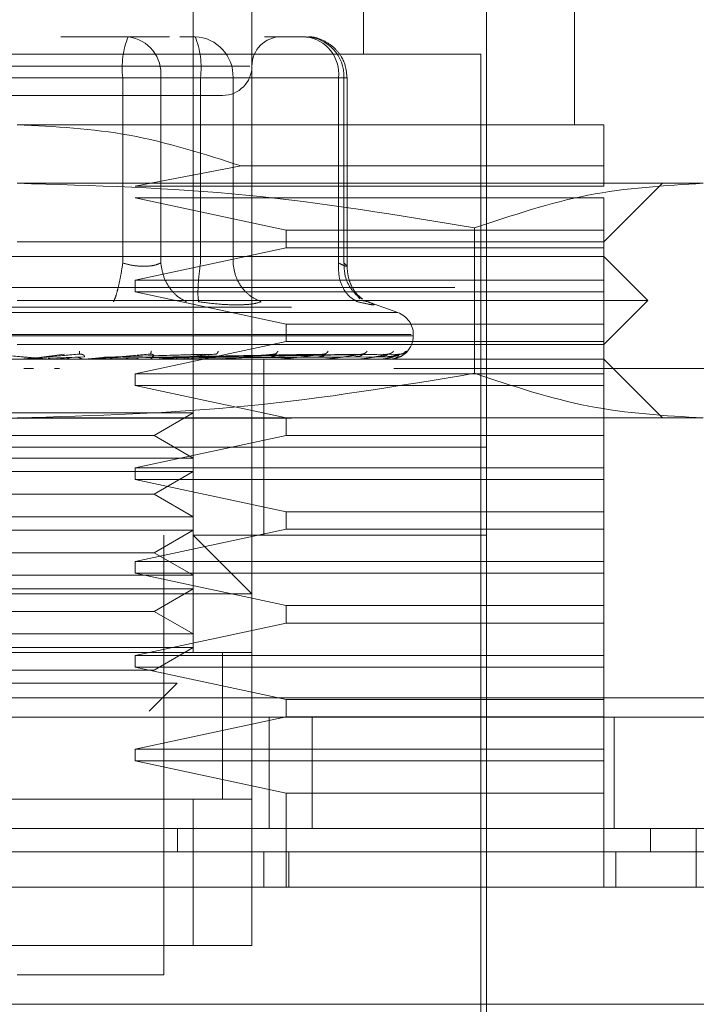
# Model space of a CAD drawing. Units: inches. Extents: x 0 to 23.4, y 0 to 16.5.
# Drawn here: x 7.4 to 7.4, y 13.4 to 13.4 of the extents above; entities that cross this region are included whole.
import ezdxf

# ---------------------------------------------------------------- set-up
doc = ezdxf.new("R2010")
doc.units = ezdxf.units.IN
doc.header["$MEASUREMENT"] = 0
doc.linetypes.add('HIDDEN', pattern=[0.07500000000000001, 0.05, -0.025])

msp = doc.modelspace()

# ---------------------------------------------------------------- linework, layer by layer
at = {"color": 7, "linetype": 'HIDDEN', "lineweight": 0}
for p, q in [((7.372164237, 13.3798043034), (7.372164237, 13.4454211013)), ((7.3848501512, 13.424423726), (7.3848501512, 13.4454211013)), ((7.3765386901, 13.4366721949), (7.3765386901, 13.3798043034)), ((7.4005981827, 13.4191743822), (7.4005981827, 13.4366721949)), ((7.3940365029, 13.3491831311), (7.3940365029, 13.4322977417)), ((7.3673134064, 13.4257360619), (7.3623012952, 13.4257360619)), ((7.3703995815, 13.4257360619), (7.3673134064, 13.4257360619)), ((7.3711651546, 13.4257360619), (7.3722970148, 13.4257360619)), ((7.3805695438, 13.4257360619), (7.3774833686, 13.4257360619)), ((7.3935990576, 13.424423726), (7.3244826971, 13.424423726)), ((7.3935990576, 13.350495467), (7.3935990576, 13.424423726)), ((7.3763844792, 13.4235488353), (7.3415455156, 13.4235488353)), ((7.3669077638, 13.4226739447), (7.3453790974, 13.4226739447)), ((7.3511739909, 13.4226739447), (7.3727026573, 13.4226739447)), ((7.3669077638, 13.4088456633), (7.3669077638, 13.4226739447)), ((7.3697390851, 13.4226739447), (7.3669077638, 13.4226739447)), ((7.3697390851, 13.4226739447), (7.3697390851, 13.4088456633)), ((7.3829952224, 13.4226739447), (7.3697390851, 13.4226739447)), ((7.3727026573, 13.4226739447), (7.3741658767, 13.4226739447)), ((7.3727026573, 13.4088456633), (7.3727026573, 13.4226739447)), ((7.3741658767, 13.4226739447), (7.375128336, 13.4226739447)), ((7.375128336, 13.4226739447), (7.383400865, 13.4226739447)), ((7.375128336, 13.4088456633), (7.375128336, 13.4226739447)), ((7.3829952224, 13.4088456633), (7.3829952224, 13.4226739447)), ((7.3829952224, 13.4226739447), (7.3836316551, 13.4226739447)), ((7.383400865, 13.4226739447), (7.383400865, 13.4088456633)), ((7.383631661, 13.4085938191), (7.383631661, 13.4226739447)), ((7.4027854093, 13.4191743822), (7.3590408774, 13.4191743822)), ((7.3757380414, 13.4160960632), (7.3678334195, 13.4145812063)), ((7.4027854093, 13.4160960632), (7.3757380414, 13.4160960632)), ((7.4027854093, 13.4145812063), (7.4027854093, 13.4160960632)), ((7.4101841099, 13.414799929), (7.3590408774, 13.414799929)), ((7.4027854093, 13.4104254758), (7.4071598625, 13.414799929)), ((7.3678334195, 13.4145812063), (7.4027854093, 13.4145812063)), ((7.3678334195, 13.4137063157), (7.3790871403, 13.4113003664)), ((7.4027854093, 13.4137063157), (7.3678334195, 13.4137063157)), ((7.4027854093, 13.4113003664), (7.4027854093, 13.4137063157)), ((7.3790871403, 13.4113003664), (7.3790871403, 13.4099880304)), ((7.3790871403, 13.4113003664), (7.4027854093, 13.4113003664)), ((7.3931363657, 13.4114747484), (7.3931363658, 13.4006272968)), ((7.4027854093, 13.4099880304), (7.4027854093, 13.4113003664)), ((7.3590408774, 13.4104254758), (7.4027854093, 13.4104254758)), ((7.3790871403, 13.4099880304), (7.3678334195, 13.4075820812)), ((7.4027854093, 13.4099880304), (7.3790871403, 13.4099880304)), ((7.4027854093, 13.4075820812), (7.4027854093, 13.4099880304)), ((7.4027854093, 13.4093318625), (7.3152963454, 13.4093318625)), ((7.4060662492, 13.4060510226), (7.4027854093, 13.4093318625)), ((7.3678334195, 13.4075820812), (7.3678334195, 13.4067071906)), ((7.3678334195, 13.4075820812), (7.4027854093, 13.4075820812)), ((7.4027854093, 13.4067071906), (7.4027854093, 13.4075820812)), ((3.8916732466, 13.4070164631), (7.5888288021, 13.4070164631)), ((7.3678334195, 13.4067071906), (7.3790871403, 13.4043012413)), ((7.4027854093, 13.4067071906), (7.3678334195, 13.4067071906)), ((7.4027854093, 13.4043012413), (7.4027854093, 13.4067071906)), ((7.4060662492, 13.4060510226), (7.3590408774, 13.4060510226)), ((7.3845802494, 13.4061843648), (7.3844084625, 13.4064152622)), ((7.3848427005, 13.4060378136), (7.3851850906, 13.4059682144)), ((7.3874171156, 13.4051577331), (7.3849771152, 13.4060458206)), ((7.4027854093, 13.4027701827), (7.4060662492, 13.4060510226)), ((3.8794899132, 13.4055720187), (7.6010121355, 13.4055720187)), ((7.3873783037, 13.4051577331), (7.330703451, 13.4051577331)), ((7.3790871403, 13.4043012413), (7.3790871403, 13.4029889053)), ((7.3790871403, 13.4043012413), (7.4027854093, 13.4043012413)), ((7.4027854093, 13.4029889053), (7.4027854093, 13.4043012413)), ((7.3884213671, 13.4035134766), (7.3295173408, 13.4035134766)), ((7.3296603876, 13.4034263507), (7.3885644139, 13.4034263507)), ((7.3790871403, 13.4029889053), (7.3678334195, 13.4005829561)), ((7.4027854093, 13.4029889053), (7.3790871403, 13.4029889053)), ((7.3885684364, 13.4034263507), (7.3885684364, 13.4035134766)), ((7.4027854093, 13.4005829561), (7.4027854093, 13.4029889053)), ((7.4027854093, 13.4027701827), (7.3590408774, 13.4027701827)), ((7.4027854093, 13.4016765694), (7.3152963454, 13.4016765694)), ((7.361377958, 13.4016790663), (7.3601300061, 13.4016790663)), ((7.3608401274, 13.4018346307), (7.3625595678, 13.4020565332)), ((7.3609766025, 13.4018346307), (7.3636647216, 13.4020565332)), ((7.3640226975, 13.4018617023), (7.3613428347, 13.401756867)), ((7.3616803889, 13.4016790663), (7.363397885, 13.4018346307)), ((7.3616803889, 13.4016790663), (7.3645966216, 13.4016790663)), ((7.3636749914, 13.4020725379), (7.3637645956, 13.4020574779)), ((7.3640655475, 13.4016790663), (7.3656616938, 13.4018346307)), ((7.3643479217, 13.4016890065), (7.3645135611, 13.4017054631)), ((7.3649579294, 13.4016790663), (7.3649126235, 13.4016790663)), ((7.3720188968, 13.4018617023), (7.3652180951, 13.401756867)), ((7.3665740636, 13.4016790663), (7.365236591, 13.4016790663)), ((7.3655422875, 13.4018346307), (7.3728611454, 13.4020565332)), ((7.3656616938, 13.4018346307), (7.3738280786, 13.4020565332)), ((7.3738231997, 13.4018617023), (7.3659798583, 13.401756867)), ((7.3679216685, 13.4016790663), (7.3670276584, 13.4016790663)), ((7.3689624408, 13.4020737367), (7.3690308787, 13.4020565784)), ((7.3693130288, 13.4018346307), (7.3811827742, 13.4020565332)), ((7.3693982596, 13.4018346307), (7.38187296, 13.4020565332)), ((7.3694121269, 13.4016890065), (7.3696293569, 13.4017054631)), ((7.3815059252, 13.4018617023), (7.3696227748, 13.401756867)), ((7.3702940155, 13.4016790663), (7.3743140086, 13.4016790663)), ((7.3714979002, 13.4016790663), (7.3702940155, 13.4016790663)), ((7.3832379118, 13.4018617023), (7.3704974898, 13.401756867)), ((7.3706727877, 13.4018346307), (7.3842124009, 13.4020565332)), ((7.3707359673, 13.4018346307), (7.3847240192, 13.4020565332)), ((7.3841925945, 13.4018617023), (7.3709005496, 13.401756867)), ((7.3853832452, 13.4018617023), (7.3715018707, 13.401756867)), ((7.3716121391, 13.4018346307), (7.3863322633, 13.4020565332)), ((7.371650984, 13.4018346307), (7.3866468228, 13.4020565332)), ((7.3859702152, 13.4018617023), (7.371749685, 13.401756867)), ((7.3865764968, 13.4018617023), (7.3720558788, 13.401756867)), ((7.3720971324, 13.4018346307), (7.3874657438, 13.4020565332)), ((7.3721102386, 13.4018346307), (7.3875718756, 13.4020565332)), ((7.3867745394, 13.4018617023), (7.3721394909, 13.401756867)), ((7.3738934669, 13.4020751303), (7.3739280662, 13.4020562195)), ((7.3741014882, 13.4016890065), (7.3743624574, 13.4017054631)), ((7.3749723919, 13.4016790663), (7.3784290252, 13.4016790663)), ((7.3774135808, 13.3951148896), (7.3774135808, 13.4016765694)), ((7.3782465197, 13.4016890065), (7.3785417961, 13.4017054631)), ((7.3782904172, 13.4020769023), (7.3782883686, 13.402068971)), ((7.3791026315, 13.4016790663), (7.3818433037, 13.4016790663)), ((7.3816974093, 13.4016890065), (7.3820163208, 13.4017054631)), ((7.3819956175, 13.4020794273), (7.3819454614, 13.4020558789)), ((7.3825354568, 13.4016790663), (7.384433443, 13.4016790663)), ((7.3843294328, 13.4016890065), (7.3846604532, 13.4017054631)), ((7.3851467963, 13.4016790663), (7.3861058289, 13.4016790663)), ((7.386047462, 13.4016890065), (7.3863786273, 13.4017054631)), ((7.3867894029, 13.4016890065), (7.3871087439, 13.4017054631)), ((7.4071598625, 13.3973021162), (7.4027854093, 13.4016765694)), ((7.2476672991, 13.4009809438), (7.4698895213, 13.4009809438)), ((7.3602498126, 13.4009809438), (7.3595370366, 13.4009809438)), ((7.3621985332, 13.4009809438), (7.3618253068, 13.4009809438)), ((7.4698895213, 13.4009809438), (7.3871147274, 13.4009809438)), ((7.3678334195, 13.4005829561), (7.3678334195, 13.3997080654)), ((7.3678334195, 13.4005829561), (7.4027854093, 13.4005829561)), ((7.4027854093, 13.3997080654), (7.4027854093, 13.4005829561)), ((7.3678334195, 13.3997080654), (7.3790871403, 13.3973021162)), ((7.4027854093, 13.3997080654), (7.3678334195, 13.3997080654)), ((7.4027854093, 13.3973021162), (7.4027854093, 13.3997080654)), ((3.8794899132, 13.3972720187), (7.6010121355, 13.3972720187)), ((7.3510314692, 13.3976718885), (7.372164237, 13.3976718885)), ((7.4101841099, 13.3973021162), (7.3590408774, 13.3973021162)), ((7.36925074, 13.3959897802), (7.372164237, 13.3976718885)), ((7.3790871403, 13.3973021162), (7.3790871403, 13.3959897802)), ((7.4027854093, 13.3959897802), (7.4027854093, 13.3973021162)), ((7.3488310147, 13.3959897802), (7.36925074, 13.3959897802)), ((7.3790871403, 13.3959897802), (7.3678334195, 13.393583831)), ((7.372164237, 13.394307672), (7.36925074, 13.3959897802)), ((7.4027854093, 13.3959897802), (7.3790871403, 13.3959897802)), ((7.4027854093, 13.393583831), (7.4027854093, 13.3959897802)), ((7.3860321528, 13.3951148896), (7.3240452518, 13.3951148896)), ((7.3940365029, 13.3951148896), (7.3590408774, 13.3951148896)), ((7.3774135808, 13.3885532098), (7.3774135808, 13.3951148896)), ((7.3940365029, 13.3951148896), (7.3860321528, 13.3951148896)), ((7.3510314692, 13.394307672), (7.372164237, 13.394307672)), ((7.3678334195, 13.393583831), (7.3678334195, 13.3927089403)), ((7.3678334195, 13.393583831), (7.4027854093, 13.393583831)), ((7.4027854093, 13.3927089403), (7.4027854093, 13.393583831)), ((7.3510314692, 13.3932974353), (7.372164237, 13.3932974353)), ((7.3678334195, 13.3927089403), (7.3790871403, 13.3903029911)), ((7.4027854093, 13.3927089403), (7.3678334195, 13.3927089403)), ((7.36925074, 13.391615327), (7.372164237, 13.3932974353)), ((7.4027854093, 13.3903029911), (7.4027854093, 13.3927089403)), ((7.3488310147, 13.391615327), (7.36925074, 13.391615327)), ((7.372164237, 13.3899332188), (7.36925074, 13.391615327)), ((7.3510314692, 13.3899332188), (7.372164237, 13.3899332188)), ((7.3790871403, 13.3903029911), (7.3790871403, 13.3889906551)), ((7.3790871403, 13.3903029911), (7.4027854093, 13.3903029911)), ((7.4027854093, 13.3889906551), (7.4027854093, 13.3903029911)), ((7.3790871403, 13.3889906551), (7.3678334195, 13.3865847059)), ((7.4027854093, 13.3889906551), (7.3790871403, 13.3889906551)), ((7.4027854093, 13.3865847059), (7.4027854093, 13.3889906551)), ((7.3510314692, 13.3889229821), (7.372164237, 13.3889229821)), ((7.36925074, 13.3872408738), (7.372164237, 13.3889229821)), ((7.3699770104, 13.3557448109), (7.3699770104, 13.3885532098)), ((7.3940365029, 13.3885532098), (7.372164237, 13.3885532098)), ((7.3765386901, 13.3841787566), (7.372164237, 13.3885532098)), ((7.3488310147, 13.3872408738), (7.36925074, 13.3872408738)), ((7.372164237, 13.3855587656), (7.36925074, 13.3872408738)), ((7.2476672991, 13.3865364994), (7.4698895213, 13.3865364994)), ((7.3678334195, 13.3865847059), (7.3678334195, 13.3857098152)), ((7.3678334195, 13.3865847059), (7.4027854093, 13.3865847059)), ((7.4027854093, 13.3857098152), (7.4027854093, 13.3865847059)), ((7.3510314692, 13.3855587656), (7.372164237, 13.3855587656)), ((7.3678334195, 13.3857098152), (7.3790871403, 13.383303866)), ((7.4027854093, 13.3857098152), (7.3678334195, 13.3857098152)), ((7.4027854093, 13.383303866), (7.4027854093, 13.3857098152)), ((7.3765386901, 13.3841787566), (7.3415430646, 13.3841787566)), ((7.3510314692, 13.3845485289), (7.372164237, 13.3845485289)), ((7.36925074, 13.3828664207), (7.372164237, 13.3845485289)), ((7.3790871403, 13.383303866), (7.3790871403, 13.38199153)), ((7.3790871403, 13.383303866), (7.4027854093, 13.383303866)), ((7.4027854093, 13.38199153), (7.4027854093, 13.383303866)), ((7.3488310147, 13.3828664207), (7.36925074, 13.3828664207)), ((7.372164237, 13.3811843124), (7.36925074, 13.3828664207)), ((7.3790871403, 13.38199153), (7.3678334195, 13.3795855808)), ((7.4027854093, 13.38199153), (7.3790871403, 13.38199153)), ((7.4027854093, 13.3795855808), (7.4027854093, 13.38199153)), ((7.3510314692, 13.3811843124), (7.372164237, 13.3811843124)), ((7.3510314692, 13.3801740757), (7.372164237, 13.3801740757)), ((7.36925074, 13.3784919675), (7.372164237, 13.3801740757)), ((7.3765386901, 13.3798043034), (7.3415430646, 13.3798043034)), ((7.3459175178, 13.3798043034), (7.372164237, 13.3798043034)), ((7.3678334195, 13.3795855808), (7.3678334195, 13.3787106901)), ((7.3678334195, 13.3795855808), (7.4027854093, 13.3795855808)), ((7.3743514635, 13.3688513504), (7.3743514635, 13.3798210389)), ((7.3743514635, 13.3688681704), (7.3743514635, 13.3798043034)), ((7.3765386901, 13.3688681704), (7.3765386901, 13.3798043034)), ((7.4027854093, 13.3787106901), (7.4027854093, 13.3795855808)), ((7.3678334195, 13.3787106901), (7.3790871403, 13.3763047409)), ((7.4027854093, 13.3787106901), (7.3678334195, 13.3787106901)), ((7.4027854093, 13.3763047409), (7.4027854093, 13.3787106901)), ((7.3488310147, 13.3784919675), (7.36925074, 13.3784919675)), ((7.351766949, 13.3775056116), (7.3709591584, 13.3775056116)), ((7.3688725647, 13.3754190179), (7.3709591584, 13.3775056116)), ((3.8513164253, 13.3764253883), (7.6266848396, 13.3764253883)), ((7.3790871403, 13.3763047409), (7.3790871403, 13.3749924049)), ((7.3790871403, 13.3763047409), (7.4027854093, 13.3763047409)), ((7.4027854093, 13.3749924049), (7.4027854093, 13.3763047409)), ((7.6268117435, 13.3749809438), (3.8511895213, 13.3749809438)), ((7.3790871403, 13.3749924049), (7.3678334195, 13.3725864556)), ((7.3778339657, 13.3666809438), (7.3778339657, 13.3749809438)), ((7.4027854093, 13.3749924049), (7.3790871403, 13.3749924049)), ((7.3810258958, 13.3749809438), (7.3810258958, 13.3666809438)), ((7.4027854093, 13.3725864556), (7.4027854093, 13.3749924049)), ((7.403556188, 13.3749809438), (7.403556188, 13.3666809438)), ((7.3678334195, 13.3725864556), (7.3678334195, 13.371711565)), ((7.3678334195, 13.3725864556), (7.4027854093, 13.3725864556)), ((7.4027854093, 13.371711565), (7.4027854093, 13.3725864556)), ((7.3678334195, 13.371711565), (7.3790871403, 13.3693056158)), ((7.4027854093, 13.371711565), (7.3678334195, 13.371711565)), ((7.4027854093, 13.3693056158), (7.4027854093, 13.371711565)), ((7.3790871403, 13.3693056158), (7.3790871403, 13.3623064906)), ((7.4027854093, 13.3693056158), (7.3790871403, 13.3693056158)), ((7.4027854093, 13.3623064906), (7.4027854093, 13.3693056158)), ((7.3415430646, 13.3688681704), (7.3765386901, 13.3688681704)), ((7.372164237, 13.3688681704), (7.3459175178, 13.3688681704)), ((7.372164237, 13.3579320374), (7.372164237, 13.3688681704)), ((7.3765386901, 13.3688681704), (7.372164237, 13.3688681704)), ((7.3765386901, 13.3688681704), (7.3765386901, 13.3579320374)), ((7.370982617, 13.3666809438), (7.3709826079, 13.3649311626)), ((7.4062553181, 13.3666809438), (7.4062553181, 13.3649311626)), ((7.3774135808, 13.3623064906), (7.3774135808, 13.3649311626)), ((7.379278057, 13.3623064906), (7.379278057, 13.3649311626)), ((7.4036602999, 13.3623064906), (7.4036602999, 13.3649311626)), ((7.3765386901, 13.3579320374), (7.3415430646, 13.3579320374)), ((7.3459175178, 13.3579320374), (7.372164237, 13.3579320374)), ((7.372164237, 13.3579320374), (7.3765386901, 13.3579320374)), ((7.3590408774, 13.3557448109), (7.3699770104, 13.3557448109))]:
    msp.add_line(p, q, dxfattribs=at)
at = {"color": 7, "linetype": 'Continuous', "lineweight": 15}
for p, q in [((7.6266848396, 13.3764253883), (3.8513164253, 13.3764253883)), ((7.6268117435, 13.3666809438), (3.8511895213, 13.3666809438)), ((7.4096684102, 13.3623064906), (7.4096684102, 13.3666809438)), ((7.4102372591, 13.3623064906), (7.3078444957, 13.3623064906)), ((7.3078444957, 13.3535575843), (7.4102372591, 13.3535575843))]:
    msp.add_line(p, q, dxfattribs=at)
at = {"color": 7, "linetype": 'HIDDEN', "lineweight": 0}
for centre, radius, start, end in [((7.3729908287, 13.42342604), 0.0061293821321234, 157.8596418972, 187.0481425678), ((7.3669534406, 13.4229590942), 0.0028002009057565, 354.1553364512, 82.6141915287), ((7.3721769134, 13.4227849939), 0.0029535109957278, 357.8452264155, 87.6694861293), ((7.3666195925, 13.42342604), 0.0061293821321655, 352.9518574323, 22.1403581028), ((7.3787259167, 13.4235488353), 0.0021872265966767, 90, 180), ((7.380209578, 13.4229590942), 0.0028002009057565, 354.1553364512, 82.6141915287), ((7.3804494424, 13.4227849939), 0.0029535109957278, 357.8452264155, 87.6694861293), ((7.3743514635, 13.4235488353), 0.0021872265966767, 270, 0), ((7.3868186552, 13.4035134766), 0.0017497812773408, 0, 70), ((7.3868186552, 13.4034263507), 0.0017497812773417, 270, 0), ((7.3592882769, 13.4023326728), 0.000656103396766, 270.0000003673, 275.0002462332), ((7.3614349393, 13.402327995), 0.0006514256626532, 264.9818216415, 269.9999724141), ((7.3645405748, 13.402306841), 0.0006302715978463, 270.0001583142, 275.1017517167), ((7.369594096, 13.4022378767), 0.0005613072919371, 270.0006901866, 275.4063043665), ((7.3742661924, 13.40213566), 0.0004590905889724, 270.0019393816, 275.9784357842), ((7.3783880007, 13.4020148349), 0.000338265477328, 270.0049506279, 276.9659200648), ((7.3818105448, 13.4018927112), 0.0002161418667981, 270.0134413047, 278.7174557687), ((7.3844101155, 13.4017867851), 0.0001102157108951, 270.0460312674, 282.2192455022), ((7.3860927182, 13.4017122317), 3.56628020262e-05, 270.290601875, 291.5694674367), ((7.3867967206, 13.4016797321), 3.362882487e-06, 289.8696987483, 348.5814418116)]:
    msp.add_arc(centre, radius, start, end, dxfattribs=at)
for points, knots in [([(7.383631660991036, 13.42267394470958), (7.383589393216594, 13.42306740143994), (7.383528785602963, 13.4236315776666), (7.383137092554912, 13.42438485707724), (7.382648475897566, 13.42498618616208), (7.381856281424637, 13.42549471749456), (7.381118308051439, 13.42576163969813), (7.380682815817344, 13.42570863798325), (7.380591191179788, 13.42569748677885)], [0, 0, 0, 0, 0.2455134323506711, 0.3520408501636011, 0.529792192252188, 0.7252152374771067, 0.9421871337748722, 1, 1, 1, 1]), ([(7.349696567824491, 13.42136160875157), (7.351347141614069, 13.42136160875157), (7.353895438948135, 13.42136160875157), (7.357886188243793, 13.42136160875157), (7.361020372713963, 13.42136160875157), (7.36408557687149, 13.42136160875157), (7.367722623923923, 13.42136160875157), (7.371480584984446, 13.42136160875157), (7.373654047243229, 13.42136160875157), (7.374373085556647, 13.42136160875157), (7.374299206553412, 13.42136160875157), (7.374279294037775, 13.42136160875157)], [0, 0, 0, 0, 0.16889242773923, 0.2607506105265726, 0.3526777806852912, 0.4445359945261736, 0.5364631957612793, 0.7053556235005087, 0.8742480512397399, 0.9661062340271342, 0.9999999999999999, 0.9999999999999999, 0.9999999999999999, 0.9999999999999999]), ([(7.359040877373094, 13.4191743821549), (7.361845156209768, 13.41902828536729), (7.367544272815746, 13.41873137386995), (7.372978004565987, 13.41698375666009), (7.375738041425449, 13.41609606324106)], [0, 0, 0, 0, 0.4920550026528839, 1, 1, 1, 1]), ([(7.402785409306603, 13.41609606324106), (7.402785409306603, 13.41696038550434), (7.402785409306603, 13.41871340206704), (7.402785409306603, 13.41901930448077), (7.402785409306603, 13.4191743821549)], [0, 0, 0, 0, 0.4930485436796708, 1, 1, 1, 1]), ([(7.359040877373095, 13.41479992896155), (7.364735959041492, 13.41463581355902), (7.376176905740924, 13.4143061193277), (7.387466508525457, 13.41242132739441), (7.393136365711066, 13.41147474837916)], [0, 0, 0, 0, 0.4977806310975996, 1, 1, 1, 1]), ([(7.393136365711066, 13.41147474837916), (7.395948002124348, 13.41241436773195), (7.40159258022558, 13.41430072643649), (7.407313069395726, 13.41463310992967), (7.41018410988005, 13.41479992896155)], [0, 0, 0, 0, 0.4981127664209321, 1, 1, 1, 1]), ([(7.366907763827965, 13.40884566334488), (7.36685185790541, 13.40849159357422), (7.366740053785928, 13.4077835029617), (7.366545545472626, 13.406919450196), (7.366365112279714, 13.40629499505943), (7.366264902614533, 13.40607713775421), (7.36621480020752, 13.40596821437485)], [0, 0, 0, 0, 0.2797722220252958, 0.5595057824005514, 0.7797635533817273, 1, 1, 1, 1]), ([(7.366907763827965, 13.40884566334488), (7.367174074062794, 13.40877919993735), (7.367701241163182, 13.40864763412707), (7.368491849011161, 13.40859539129224), (7.369208904620963, 13.40864763408201), (7.369561143685671, 13.40877919993501), (7.369739085064833, 13.40884566334488)], [0, 0, 0, 0, 0.2525862439341031, 0.500000151697775, 0.7474139824296039, 1, 1, 1, 1]), ([(7.369739085064831, 13.40884566334488), (7.369799790347298, 13.40849159357422), (7.369921192523387, 13.4077835029617), (7.370416634823583, 13.40691945019599), (7.371013056433806, 13.40629499505943), (7.371443947758443, 13.40607713775421), (7.37165938299102, 13.40596821437485)], [0, 0, 0, 0, 0.2797722220252966, 0.559505782400539, 0.7797635533817155, 1, 1, 1, 1]), ([(7.37256658494657, 13.40596821437485), (7.372544115617093, 13.40611399477268), (7.372499180063171, 13.40640553542299), (7.37252190801557, 13.40717327337244), (7.372591566065418, 13.40801087827431), (7.372665628084136, 13.40856741063529), (7.37270265730082, 13.40884566334488)], [0, 0, 0, 0, 0.2797722220252856, 0.5595057824004979, 0.7797635533817081, 0.9999999999999999, 0.9999999999999999, 0.9999999999999999, 0.9999999999999999]), ([(7.375128335994588, 13.40884566334488), (7.375182133486829, 13.40849159357422), (7.375289721037049, 13.4077835029617), (7.375826384454776, 13.40691945019599), (7.37649245785593, 13.40629499505943), (7.376984909891982, 13.40607713775421), (7.377231123990185, 13.40596821437485)], [0, 0, 0, 0, 0.2797722220253023, 0.5595057824005197, 0.7797635533817334, 1, 1, 1, 1]), ([(7.382995222449457, 13.40884566334488), (7.382993114019143, 13.40849159357422), (7.382988897449883, 13.4077835029617), (7.383331052554308, 13.40691945019599), (7.383816692762551, 13.40629499505943), (7.384208935133421, 13.40607713775421), (7.384405046824612, 13.40596821437485)], [0, 0, 0, 0, 0.2797722220252881, 0.559505782400494, 0.779763553381753, 1, 1, 1, 1]), ([(7.382995222449458, 13.40884566334488), (7.383142032939862, 13.40877919993735), (7.383432647608059, 13.40864763412707), (7.383636355664077, 13.40859539129224), (7.383648649898218, 13.40864763408201), (7.383484027599475, 13.40877919993501), (7.383400864992558, 13.40884566334488)], [0, 0, 0, 0, 0.2525862439478785, 0.5000001517163764, 0.7474139824434822, 1, 1, 1, 1]), ([(7.383400864992557, 13.40884566334488), (7.383415070587513, 13.40849096933328), (7.383443479814355, 13.40778163032514), (7.383889957796296, 13.40692627606376), (7.384362281038067, 13.40639650690223), (7.384683078908056, 13.40623691587835), (7.384773324582032, 13.40619202031994)], [0, 0, 0, 0, 0.3230702028706903, 0.6460957607546836, 0.9004409642906963, 0.9999999999999999, 0.9999999999999999, 0.9999999999999999, 0.9999999999999999]), ([(7.384770751601611, 13.40616164854103), (7.384623019157627, 13.40628088654576), (7.384334458103672, 13.40651379032363), (7.383952613298001, 13.40711647132242), (7.383686921099647, 13.4078310605417), (7.383649889879345, 13.40836239545144), (7.38363154678581, 13.40862558758684)], [0, 0, 0, 0, 0.2644302451240337, 0.5165031334554507, 0.7605040240541198, 0.9999999999999999, 0.9999999999999999, 0.9999999999999999, 0.9999999999999999]), ([(7.372566584946475, 13.40596821437493), (7.373077587223212, 13.40589947404188), (7.374094933040806, 13.40576262007171), (7.374963336680959, 13.40574252431157), (7.375395550158858, 13.4057325224438)], [0, 0, 0, 0, 0.5022896520530016, 0.9999999999999999, 0.9999999999999999, 0.9999999999999999, 0.9999999999999999]), ([(7.375395550158858, 13.4057325224438), (7.375784316539389, 13.40574252404991), (7.376565423340584, 13.40576261920975), (7.377008543368749, 13.40589947206214), (7.377231117155059, 13.40596821158097)], [0, 0, 0, 0, 0.4977121949725986, 1, 1, 1, 1]), ([(7.38518509056431, 13.40596821437493), (7.385353011114399, 13.40590085439391), (7.385687331590757, 13.4057667444179), (7.385661816101248, 13.40571538988635), (7.385272793834084, 13.40576714946417), (7.384695198668219, 13.4059009835416), (7.384405046824433, 13.40596821437493)], [0, 0, 0, 0, 0.2514512723353198, 0.5006254988053674, 0.7491418889480584, 1, 1, 1, 1]), ([(7.363686707051349, 13.40228051648486), (7.363686072013773, 13.40221068756764), (7.363684936342072, 13.40208580877593), (7.363670906383087, 13.40206549020282), (7.363664721606069, 13.40205653323836)], [0, 0, 0, 0, 0.5591735495868516, 1, 1, 1, 1]), ([(7.36903936257279, 13.40228051648486), (7.369023689478733, 13.40221068756764), (7.368995660445406, 13.40208580877593), (7.368946632314271, 13.40206549020282), (7.368925019417253, 13.40205653323836)], [0, 0, 0, 0, 0.5591735495867793, 1, 1, 1, 1]), ([(7.374030646788317, 13.40228051648486), (7.374000502104233, 13.40221068756764), (7.373946592751571, 13.40208580877593), (7.373864338452687, 13.40206549020282), (7.373828078582081, 13.40205653323836)], [0, 0, 0, 0, 0.5591735495867274, 1, 1, 1, 1]), ([(7.378480161681713, 13.40228051648486), (7.378436634915029, 13.40221068756764), (7.378358793667497, 13.40208580877593), (7.378246286085538, 13.40206549020282), (7.378196689767538, 13.40205653323836)], [0, 0, 0, 0, 0.5591735495865031, 1, 1, 1, 1]), ([(7.382227090191635, 13.40228051648486), (7.382171754513102, 13.40221068756764), (7.382072794756203, 13.40208580877593), (7.381934100208315, 13.40206549020282), (7.381872959983078, 13.40205653323836)], [0, 0, 0, 0, 0.5591735495868934, 1, 1, 1, 1]), ([(7.385136008559206, 13.40228051648486), (7.385070863944426, 13.40221068756764), (7.384954362341608, 13.40208580877593), (7.384794493610118, 13.40206549020282), (7.384724019244683, 13.40205653323836)], [0, 0, 0, 0, 0.5591735495866321, 1, 1, 1, 1]), ([(7.38710178089551, 13.40228051648486), (7.387029181840593, 13.40221068756764), (7.386899349063325, 13.40208580877593), (7.386724084220721, 13.40206549020282), (7.386646822842275, 13.40205653323836)], [0, 0, 0, 0, 0.559173549586519, 1, 1, 1, 1]), ([(7.387480590803311, 13.40182808111242), (7.387564824083937, 13.40186155870684), (7.387935218614367, 13.40200876795447), (7.387947140154828, 13.40216207430306), (7.387956350557892, 13.40228051648486)], [0, 0, 0, 0, 0.2274150229187202, 1, 1, 1, 1]), ([(7.388053359066544, 13.40228051648486), (7.387975929490488, 13.40221068756764), (7.387837458033617, 13.40208580877593), (7.38765313160796, 13.40206549020282), (7.387571875644022, 13.40205653323836)], [0, 0, 0, 0, 0.5591735495873872, 1, 1, 1, 1]), ([(7.357122052346368, 13.40205653323836), (7.357861579673044, 13.40199184147674), (7.358970880816138, 13.40189480294615), (7.360248377430039, 13.40178166614375), (7.360893883876003, 13.40172392125008), (7.361214081861172, 13.40169497602677), (7.361344974148561, 13.40168268445225), (7.361375868024307, 13.40167955230397), (7.361377287239722, 13.40167922227318), (7.361377957968947, 13.40167906629876)], [0, 0, 0, 0, 0.4993964359863778, 0.7491015102649207, 0.8740772847327813, 0.956254424061989, 0.9815316571686543, 0.9912717567918098, 1, 1, 1, 1]), ([(7.363664721606069, 13.40205653323836), (7.36292565268461, 13.40199184147674), (7.361817039155638, 13.40189480294615), (7.360522663818554, 13.40178166614375), (7.359861254535634, 13.40172392125008), (7.359529323189721, 13.40169497602677), (7.35938777593724, 13.40168268445225), (7.359351419664045, 13.40167955230397), (7.359347374587569, 13.40167922227318), (7.359345462861562, 13.40167906629876)], [0, 0, 0, 0, 0.4993964359863743, 0.7491015102648665, 0.8740772847327681, 0.9562544240619741, 0.981531657168627, 0.9912717567917836, 1, 1, 1, 1]), ([(7.360472179371519, 13.40175686692424), (7.360424859399198, 13.40173436959636), (7.360330171500146, 13.40168935214164), (7.360225544686091, 13.40168093294906), (7.360173204785089, 13.40167672122083)], [0, 0, 0, 0, 0.499746776452311, 1, 1, 1, 1]), ([(7.361638404679739, 13.40167671843387), (7.361586850597405, 13.40168091329299), (7.361483729634272, 13.40168930405262), (7.361389811615831, 13.4017343397243), (7.361342846778472, 13.40175686035486)], [0, 0, 0, 0, 0.4999379444125742, 1, 1, 1, 1]), ([(7.362915150365585, 13.40175686692424), (7.362869717212808, 13.40173436959634), (7.362778804865063, 13.40168935214163), (7.362677903178711, 13.40168093294905), (7.362627426784909, 13.40167672122083)], [0, 0, 0, 0, 0.4997467770111928, 1, 1, 1, 1]), ([(7.363746381137021, 13.40175686689717), (7.363691200461762, 13.40178381707077), (7.363580842196594, 13.4018377159111), (7.363458869588505, 13.401835659116), (7.363397884989489, 13.40183463074721)], [0, 0, 0, 0, 0.5000139787869866, 1, 1, 1, 1]), ([(7.363664721606069, 13.40205653323836), (7.363698067321486, 13.40205795675253), (7.363765252724287, 13.4020608248683), (7.363860449411621, 13.40204491822713), (7.363942864012844, 13.40201501203145), (7.36403341398564, 13.40195763485758), (7.364072988808464, 13.40188169421466), (7.364040499553437, 13.40186877904286), (7.364022697491832, 13.40186170234369)], [0, 0, 0, 0, 0.0874884560709812, 0.1762729360603941, 0.2726762683568242, 0.3835708900313234, 0.66223574586381, 1, 1, 1, 1]), ([(7.364026280205005, 13.40167671843387), (7.363977566841069, 13.401680913293), (7.36388012801991, 13.40168930405263), (7.363790974739828, 13.4017343397243), (7.363746392567311, 13.40175686035486)], [0, 0, 0, 0, 0.4999379442234998, 1, 1, 1, 1]), ([(7.368925019417253, 13.40205653323836), (7.368206881908688, 13.40199184147674), (7.367129665786429, 13.40189480294615), (7.365836745892961, 13.40178166614375), (7.365161590184568, 13.40172392125008), (7.364815289218313, 13.40169497602677), (7.36465636254132, 13.40168268445225), (7.364610115703947, 13.40167955230397), (7.364600952252313, 13.40167922227318), (7.364596621553276, 13.40167906629876)], [0, 0, 0, 0, 0.4993964359864042, 0.7491015102648917, 0.8740772847327735, 0.9562544240620133, 0.9815316571686359, 0.991271756791797, 1, 1, 1, 1]), ([(7.366233970282586, 13.40167671843387), (7.366189858264899, 13.40168091329299), (7.366101623278578, 13.40168930405262), (7.366020456968694, 13.4017343397243), (7.365979868776931, 13.40175686035486)], [0, 0, 0, 0, 0.4999379444374871, 1, 1, 1, 1]), ([(7.367297778972135, 13.40175686692424), (7.367260918128991, 13.40173436959434), (7.367187159087814, 13.40168935213569), (7.367104381755345, 13.40168093294662), (7.367062972128036, 13.40167672122016)], [0, 0, 0, 0, 0.4997467775928306, 1, 1, 1, 1]), ([(7.368181683240997, 13.40167671843387), (7.368143766892819, 13.40168091329299), (7.368067924783636, 13.4016893040526), (7.367997679005865, 13.4017343397243), (7.36796255175785, 13.40175686035486)], [0, 0, 0, 0, 0.4999379445976417, 1, 1, 1, 1]), ([(7.368883983427254, 13.40167671843387), (7.368918496486019, 13.401680913293), (7.36898753117157, 13.40168930405264), (7.369048527330314, 13.4017343397243), (7.369079029194856, 13.40175686035486)], [0, 0, 0, 0, 0.4999379440923643, 0.9999999999999999, 0.9999999999999999, 0.9999999999999999, 0.9999999999999999]), ([(7.368925019417253, 13.40205653323836), (7.368957321477981, 13.40205795675252), (7.369022404111066, 13.4020608248683), (7.369107550824391, 13.40204491822713), (7.369174775830365, 13.40201501203145), (7.369234789824202, 13.40195763485758), (7.369222135792626, 13.40188169421466), (7.369146345416691, 13.40186877904286), (7.369104817073229, 13.40186170234369)], [0, 0, 0, 0, 0.0874884560713777, 0.1762729360608185, 0.2726762683573764, 0.3835708900316839, 0.6622357458640551, 1, 1, 1, 1]), ([(7.37382807858208, 13.40205653323836), (7.373156827847058, 13.40199184147674), (7.372149942528829, 13.40189480294615), (7.370905207572597, 13.40178166614375), (7.370240707325133, 13.40172392125008), (7.369892552957734, 13.40169497602677), (7.369721990880417, 13.40168268445225), (7.369667524960061, 13.40167955230397), (7.369653574324288, 13.40167922227318), (7.369646981174969, 13.40167906629876)], [0, 0, 0, 0, 0.4993964359863958, 0.7491015102648924, 0.8740772847327933, 0.9562544240619898, 0.9815316571686478, 0.9912717567918027, 1, 1, 1, 1]), ([(7.371027536640556, 13.40167671843387), (7.371005849360976, 13.40168091329299), (7.370962469417869, 13.40168930405262), (7.370921194842913, 13.4017343397243), (7.370900554994113, 13.40175686035486)], [0, 0, 0, 0, 0.4999379443119132, 1, 1, 1, 1]), ([(7.371405781171243, 13.40167671843387), (7.371423102890355, 13.401680913293), (7.371457750628721, 13.40168930405263), (7.371487160279191, 13.40173433972432), (7.371501866929447, 13.40175686035486)], [0, 0, 0, 0, 0.4999379448579387, 1, 1, 1, 1]), ([(7.371822820525046, 13.40167671843387), (7.371810580083693, 13.40168091329299), (7.371786096162256, 13.40168930405263), (7.371761825163258, 13.4017343397243), (7.371749688157606, 13.40175686035486)], [0, 0, 0, 0, 0.499937944333271, 1, 1, 1, 1]), ([(7.372015423374794, 13.40167671843387), (7.372023046391343, 13.40168091329299), (7.372038294316877, 13.40168930405262), (7.372050015862768, 13.4017343397243), (7.3720558773631, 13.40175686035486)], [0, 0, 0, 0, 0.4999379444096525, 1, 1, 1, 1]), ([(7.372156131680994, 13.40167671843387), (7.372153780479312, 13.40168091329298), (7.372149077492258, 13.40168930405259), (7.372142687286359, 13.4017343397243), (7.372139491786863, 13.40175686035486)], [0, 0, 0, 0, 0.4999379446973867, 1, 1, 1, 1]), ([(7.378196689767538, 13.40205653323836), (7.37759658655655, 13.40199184147674), (7.376696423501165, 13.40189480294615), (7.375544861446613, 13.40178166614375), (7.374915033430361, 13.40172392125008), (7.374577608867763, 13.40169497602677), (7.37440157594799, 13.40168268445225), (7.374340859484922, 13.40167955230397), (7.374322625877335, 13.40167922227318), (7.374314008571329, 13.40167906629876)], [0, 0, 0, 0, 0.4993964359863634, 0.7491015102649047, 0.8740772847327436, 0.9562544240619523, 0.9815316571686229, 0.9912717567917718, 1, 1, 1, 1]), ([(7.378196689767538, 13.40205653323836), (7.378223481993171, 13.40205795675252), (7.378277463335261, 13.4020608248683), (7.378333752286741, 13.40204491822713), (7.378363945848366, 13.40201501203145), (7.378357562743384, 13.40195763485758), (7.378243694209086, 13.40188169421466), (7.378090985387577, 13.40186877904286), (7.378007310589675, 13.40186170234369)], [0, 0, 0, 0, 0.0874884560712006, 0.1762729360608253, 0.2726762683570196, 0.3835708900312649, 0.6622357458637517, 1, 1, 1, 1]), ([(7.381872959983078, 13.40205653323836), (7.381365693589722, 13.40199184147674), (7.380604787035354, 13.40189480294615), (7.379588018335502, 13.40178166614375), (7.379015626175966, 13.40172392125008), (7.378701126821014, 13.40169497602677), (7.378525985347156, 13.40168268445225), (7.378461212792549, 13.40167955230397), (7.378439355223231, 13.40167922227318), (7.378429025212429, 13.40167906629876)], [0, 0, 0, 0, 0.499396435986383, 0.7491015102649288, 0.8740772847327791, 0.9562544240620231, 0.981531657168644, 0.9912717567917838, 1, 1, 1, 1]), ([(7.381872959983078, 13.40205653323836), (7.3818954851681, 13.40205795675252), (7.381940869218494, 13.4020608248683), (7.381979393376837, 13.40204491822713), (7.381989083502249, 13.40201501203145), (7.381949239041546, 13.40195763485758), (7.381790043014771, 13.40188169421466), (7.38160649690163, 13.40186877904286), (7.38150592521382, 13.40186170234369)], [0, 0, 0, 0, 0.0874884560711693, 0.1762729360603884, 0.2726762683569843, 0.3835708900314939, 0.6622357458642286, 1, 1, 1, 1]), ([(7.384724019244683, 13.40205653323836), (7.384327923598083, 13.40199184147674), (7.383733774690132, 13.40189480294615), (7.382888548014956, 13.40178166614375), (7.382394279456134, 13.40172392125008), (7.382114072134938, 13.40169497602677), (7.381946152176186, 13.40168268445225), (7.381879664578926, 13.40167955230397), (7.381854973037384, 13.40167922227318), (7.381843303675289, 13.40167906629876)], [0, 0, 0, 0, 0.4993964359863448, 0.7491015102648557, 0.8740772847327195, 0.956254424061918, 0.9815316571686196, 0.9912717567917614, 1, 1, 1, 1]), ([(7.384724019244683, 13.40205653323836), (7.384741463270219, 13.40205795675252), (7.384776609731088, 13.4020608248683), (7.384795976732837, 13.40204491822713), (7.384784813195655, 13.40201501203145), (7.38471294746186, 13.40195763485758), (7.384514177701793, 13.40188169421466), (7.384306428131774, 13.40186877904286), (7.38419259447689, 13.40186170234369)], [0, 0, 0, 0, 0.0874884560709919, 0.1762729360606261, 0.2726762683570598, 0.3835708900315115, 0.6622357458635079, 1, 1, 1, 1]), ([(7.386646822842274, 13.40205653323836), (7.386376213871118, 13.40199184147674), (7.385970296699155, 13.40189480294615), (7.385327160742911, 13.40178166614375), (7.384928879938331, 13.40172392125008), (7.384693092073543, 13.40169497602677), (7.384538462694721, 13.40168268445225), (7.384472663089802, 13.40167955230397), (7.384446029992679, 13.40167922227318), (7.384433443040446, 13.40167906629876)], [0, 0, 0, 0, 0.4993964359863574, 0.7491015102648858, 0.8740772847327396, 0.9562544240619584, 0.981531657168633, 0.9912717567917598, 1, 1, 1, 1]), ([(7.384878131804056, 13.4020836569962), (7.384866386675099, 13.40207765537764), (7.384843028225991, 13.40206571949321), (7.384799251198793, 13.40205907554641), (7.384777486199338, 13.40205577231849)], [0, 0, 0, 0, 0.5028214374971286, 1, 1, 1, 1]), ([(7.386646822842275, 13.40205653323836), (7.38665855523579, 13.40205795675252), (7.386682193822467, 13.4020608248683), (7.386681703693718, 13.40204491822713), (7.386650089973266, 13.40201501203145), (7.386548800381239, 13.40195763485757), (7.386317640944899, 13.40188169421466), (7.38609319652875, 13.40186877904286), (7.385970215151668, 13.40186170234369)], [0, 0, 0, 0, 0.0874884560710915, 0.1762729360602905, 0.2726762683567951, 0.3835708900311529, 0.6622357458637863, 1, 1, 1, 1]), ([(7.387571875644022, 13.40205653323836), (7.38743653386159, 13.40199184147674), (7.387233519329818, 13.40189480294615), (7.386815718701639, 13.40178166614375), (7.386527820557284, 13.40172392125008), (7.386344974136683, 13.40169497602677), (7.386209224046421, 13.40168268445225), (7.386146490603008, 13.40167955230397), (7.386118878539827, 13.40167922227318), (7.386105828922699, 13.40167906629876)], [0, 0, 0, 0, 0.4993964359863822, 0.7491015102649228, 0.8740772847327996, 0.9562544240620525, 0.981531657168692, 0.991271756791866, 1, 1, 1, 1]), ([(7.387465743831465, 13.40205653323836), (7.387465002602278, 13.40205795675252), (7.387463509163591, 13.4020608248683), (7.387424074965621, 13.40204491822713), (7.387355686511584, 13.40201501203145), (7.387207462953913, 13.40195763485758), (7.386937456964469, 13.40188169421466), (7.38670426908021, 13.40186877904286), (7.386576496834341, 13.40186170234369)], [0, 0, 0, 0, 0.0874884560712096, 0.1762729360608215, 0.2726762683572435, 0.3835708900314579, 0.6622357458641605, 1, 1, 1, 1]), ([(7.38684281465773, 13.40209293288732), (7.386820526086719, 13.40208436143208), (7.386776217643663, 13.40206732185444), (7.386711214619533, 13.40205954604983), (7.386678910205855, 13.40205568172487)], [0, 0, 0, 0, 0.5030321418029129, 1, 1, 1, 1]), ([(7.387571875644022, 13.40205653323836), (7.387577472366248, 13.40205795675252), (7.387588748718619, 13.4020608248683), (7.387568419173904, 13.40204491822713), (7.387517497872403, 13.40201501203145), (7.387390445291907, 13.40195763485758), (7.387135250883608, 13.40188169421466), (7.386902223627309, 13.40186877904286), (7.386774539395425, 13.40186170234369)], [0, 0, 0, 0, 0.0874884560711131, 0.1762729360608746, 0.2726762683572936, 0.38357089003191, 0.6622357458637963, 1, 1, 1, 1]), ([(7.387260082232622, 13.40177324286555), (7.387256236508683, 13.40177083505405), (7.387226657497471, 13.40175231560641), (7.387130278111068, 13.40172396349144), (7.387010202618276, 13.40169497341408), (7.386898041972991, 13.40168268457187), (7.386840651761069, 13.40167955228824), (7.386813057936407, 13.40167922226813), (7.386800016938906, 13.40167906629876)], [0, 0, 0, 0, 0.0692832359464355, 0.5328852628882489, 0.8377242488718859, 0.9314910333036628, 0.9676222751155052, 1, 1, 1, 1]), ([(7.387465743831464, 13.40205653323836), (7.387477340728514, 13.40199172588866), (7.387494302517711, 13.40189693772255), (7.387316363170603, 13.40180296557967), (7.387260082232622, 13.40177324286555)], [0, 0, 0, 0, 0.6837071794621742, 1, 1, 1, 1]), ([(7.387861643248323, 13.40212900358736), (7.387820792756871, 13.40211039458349), (7.38773966053681, 13.40207343566957), (7.387633697767022, 13.40206151619316), (7.387581087798599, 13.40205559823462)], [0, 0, 0, 0, 0.5035051600947552, 1, 1, 1, 1]), ([(7.393136365873415, 13.40062729693344), (7.387513093026143, 13.39968767751765), (7.376223936780026, 13.39780131868626), (7.364782958375188, 13.39746893521104), (7.359040877373095, 13.39730211618815)], [0, 0, 0, 0, 0.4981127663290664, 1, 1, 1, 1]), ([(7.410184109880051, 13.39730211618814), (7.407336569080317, 13.39746623158644), (7.401616095800333, 13.39779592580921), (7.395971294475417, 13.39968071770124), (7.393136365916681, 13.40062729669569)], [0, 0, 0, 0, 0.4977806311406213, 1, 1, 1, 1]), ([(7.311826436343027, 13.36493116255735), (7.312954685306752, 13.36493116255735), (7.31859909139567, 13.36493116255735), (7.328900807124554, 13.36493116255735), (7.342806556071213, 13.36493116255735), (7.356810954947112, 13.36493116255735), (7.368493057661617, 13.36493116255735), (7.380266907747901, 13.36493116255735), (7.392163567161952, 13.36493116255735), (7.401548088034926, 13.36493116255735), (7.406255318134835, 13.36493116255735)], [0, 0, 0, 0, 0.0366443422888717, 0.1833243861856836, 0.3300039513635212, 0.4766841118349385, 0.6233637655564956, 0.69666269524541, 0.8478474809003822, 0.9999999999999999, 0.9999999999999999, 0.9999999999999999, 0.9999999999999999]), ([(7.406255318134835, 13.36493116255735), (7.407370300300327, 13.36493116255735), (7.410740063516441, 13.36493116255735), (7.414993940404281, 13.36493116255735), (7.41737297826626, 13.36493116255735), (7.418262533019074, 13.36493116255735)], [0, 0, 0, 0, 0.236406742258132, 0.7144820507073992, 1, 1, 1, 1])]:
    msp.add_open_spline(points, degree=3, knots=knots, dxfattribs=at)
at = {"color": 7, "linetype": 'Continuous', "lineweight": 15}
msp.add_open_spline([(7.409668410243737, 13.36230649064134), (7.406841354732018, 13.36230649064134), (7.398332646652537, 13.36230649064134), (7.383874401694722, 13.36230649064134), (7.36635000707244, 13.36230649064134), (7.347843246688802, 13.36230649064134), (7.328394152283181, 13.36230649064134), (7.315098208105085, 13.36230649064134), (7.308413344212132, 13.36230649064134)], degree=3, knots=[0, 0, 0, 0, 0.0854640642691715, 0.2572247948928491, 0.4289859986576466, 0.6000441206602233, 0.7989123163605297, 1, 1, 1, 1], dxfattribs=at)

doc.saveas('drawing.dxf')
